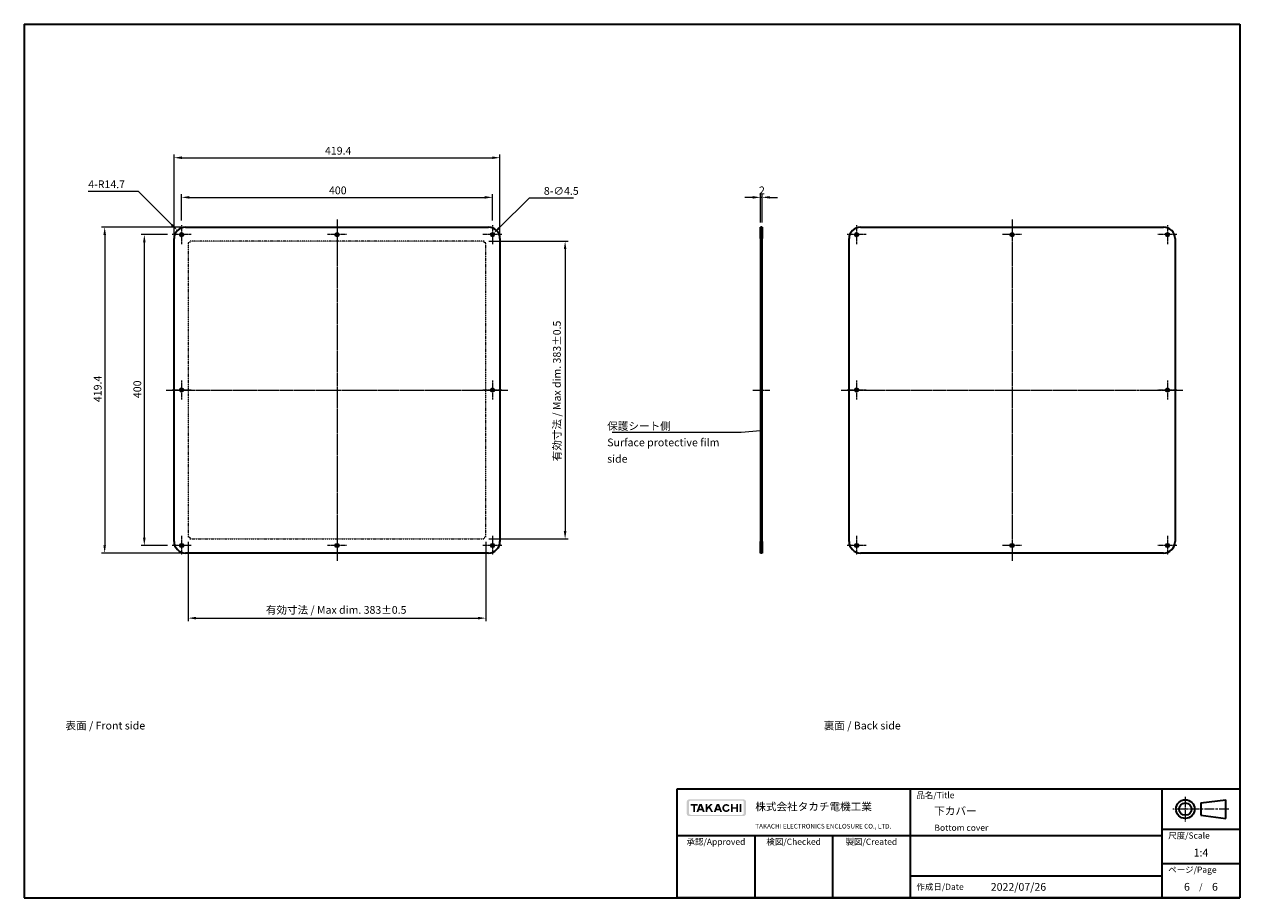
# Model space of a CAD drawing. Units: millimetres. Extents: x 10 to 8531, y 5 to 1972.
# Drawn here: x 6967 to 8531, y 5 to 1129 of the extents above; entities that cross this region are included whole.
import ezdxf
from ezdxf.enums import TextEntityAlignment as Align

# ---------------------------------------------------------------- set-up
doc = ezdxf.new("R2010")
doc.units = ezdxf.units.MM
doc.header["$LTSCALE"] = 0.6666666666666666
doc.linetypes.add('CHAIN', pattern=[0.35429999999999995, 0.2362, -0.0295, 0.0591, -0.0295])
doc.linetypes.add('DASH_DOUBLE_DOT', pattern=[0.43979999999999997, 0.24, -0.06, 0.0098, -0.06, 0.01, -0.06])
doc.layers.get('Defpoints').update_dxf_attribs({"lineweight": 25})
for name, color, linetype, lineweight in [('Border (ISO)', 7, 'Continuous', 35), ('Center Mark (ISO)', 131, 'Continuous', 18), ('Centerline (ISO)', 131, 'Continuous', 18), ('Dimension (ISO)', 7, 'Continuous', 18), ('Dimension (ISO) @ 1', 7, 'Continuous', 18), ('Hatch (ISO)', 1, 'Continuous', 18), ('Sketch Geometry (ISO)', 7, 'Continuous', 18), ('Symbol (ISO)', 7, 'Continuous', 18), ('Title (ISO)', 7, 'Continuous', 35), ('Visible (ISO)', 7, 'Continuous', 35), ('Visible Narrow (ISO)', 7, 'Continuous', 25)]:
    doc.layers.add(name, color=color, linetype=linetype, lineweight=lineweight)
doc.styles.add('Note Text (TK)', font='MS PGothic.ttf')
doc.styles.add('文字スタイル67', font='arial.ttf')
doc.dimstyles.new('Default - Method 1b (TK)', dxfattribs={"dimscale": 0.6666666666666666, "dimtxt": 2.5, "dimasz": 2.5, "dimexe": 1, "dimexo": 1.499999999999999, "dimgap": 1, "dimtad": 1, "dimtoh": 1, "dimrnd": 1e-08, "dimdsep": 46, "dimtxsty": 'Note Text (TK)', "dimcen": 0.09, "dimdle": 5, "dimclrd": 100, "dimclre": 100, "dimclrt": 7, "dimadec": 1, "dimazin": 1, "dimtfac": 1, "dimtmove": 0, "dimatfit": 3, "dimfxl": 1, "dimtolj": 1, "dimlwd": -1, "dimlwe": -1, "dimarcsym": 0})
doc.dimstyles.new('Default - Method 1b (TK)$7', dxfattribs={"dimscale": 0.6666666666666666, "dimtxt": 2.5, "dimasz": 2.5, "dimexe": 1, "dimexo": 1.499999999999999, "dimgap": 1, "dimtad": 1, "dimtoh": 1, "dimrnd": 1e-08, "dimdsep": 46, "dimtxsty": 'Note Text (TK)', "dimcen": 0.09, "dimdle": 5, "dimclrd": 100, "dimclre": 100, "dimclrt": 7, "dimadec": 1, "dimazin": 1, "dimtfac": 1, "dimtmove": 0, "dimatfit": 3, "dimfxl": 1, "dimtolj": 1, "dimlwd": -1, "dimlwe": -1, "dimarcsym": 0})

# ---------------------------------------------------------------- blocks, each defined once
blk = doc.blocks.new('図面枠 tk図枠')
at = {"layer": 'Border (ISO)'}
for p, q in [((14.49999999999999, 289), (405.4999999999999, 289)), ((14.49999999999999, 289), (14.50000000000001, 8.000000000000007)), ((405.4999999999999, 289), (405.4999999999999, 8.000000000000007)), ((14.50000000000001, 8.000000000000007), (405.4999999999999, 8.000000000000007))]:
    blk.add_line(p, q, dxfattribs=at)
blk = doc.blocks.new('表題欄 tk表題欄')
at = {"layer": 'Hatch (ISO)'}
h = blk.add_hatch(color=256, dxfattribs=at)
edge = h.paths.add_edge_path(flags=0)
edge.add_arc((95.57537688673352, 236.2990653650367), 0.5958259999999996, 269.9999999999897, 360)
edge.add_line((96.17120288673351, 236.2990653650368), (96.17120288673348, 239.7107813650365))
edge.add_arc((95.5753768867335, 239.7107813650366), 0.5958259999999996, 0, 90.0000000000068)
edge.add_line((95.57537688673342, 240.3066073650366), (79.13710888673356, 240.3066073650366))
edge.add_arc((79.13710888673353, 239.7107813650366), 0.5958259999999996, 89.99999999999744, 180)
edge.add_line((78.54128288673353, 239.7107813650365), (78.54128288673331, 236.2990653650368))
edge.add_arc((79.13710888673332, 236.2990653650365), 0.5958259999999996, 180, 270.0000000000231)
edge.add_line((79.13710888673356, 235.7032393650365), (95.57537688673342, 235.7032393650367))
edge = h.paths.add_edge_path()
edge.add_line((77.83935088673357, 239.9556413650366), (77.83935088673357, 236.0542053650368))
edge.add_arc((78.54128288673346, 236.0542053650367), 0.7019319999998935, 180, 270.0000000000087)
edge.add_line((78.54128288673357, 235.3522733650368), (96.17120288673352, 235.3522733650368))
edge.add_arc((96.17120288673351, 236.0542053650367), 0.7019319999998921, 270, 360)
edge.add_line((96.8731348867334, 236.0542053650368), (96.87313488673352, 239.9556413650366))
edge.add_arc((96.1712028867336, 239.9556413650367), 0.7019319999998921, 0, 90.00000000000873)
edge.add_line((96.17120288673348, 240.6575733650367), (78.54128288673357, 240.6575733650366))
edge.add_arc((78.54128288673357, 239.9556413650366), 0.7019319999999984, 90, 180)
for points in [[(79.07181288673355, 239.1476033650369), (79.07181288673355, 238.6578833650367), (79.92066088673353, 238.6578833650367), (79.92066088673353, 236.6581933650368), (80.50832488673353, 236.6581933650368), (80.50832488673353, 238.6578833650367), (81.35717288673355, 238.6578833650367), (81.35717288673355, 239.1476033650369)], [(85.68407849525303, 236.6581933650368), (84.9434673993943, 237.8918698287545), (84.41792288673358, 237.3246628822781), (84.41792288673358, 236.6581933650368), (83.89555488673355, 236.6581933650368), (83.89555488673355, 239.1476033650369), (84.41792288673358, 239.1476033650369), (84.41792288673358, 238.0993979968839), (85.38913556809511, 239.1476033650369), (86.10696490847272, 239.1476033650369), (85.31925422435492, 238.2974470774499), (86.30334488673353, 236.6581933650368)], [(92.09142939614459, 239.1476033650369), (92.09142939614459, 236.6581933650368), (92.60971639614465, 236.6581933650368), (92.60971639614465, 237.6580383650368), (93.76872039614462, 237.6580383650368), (93.76872039614462, 236.6581933650368), (94.28700739614459, 236.6581933650368), (94.28700739614459, 239.1476033650369), (93.76872039614462, 239.1476033650369), (93.76872039614462, 238.1477583650367), (92.60971639614465, 238.1477583650367), (92.60971639614465, 239.1476033650369)], [(94.84202339614467, 239.1476033650369), (94.84202339614467, 236.6581933650368), (95.36439139614473, 236.6581933650368), (95.36439139614473, 239.1476033650369)]]:
    blk.add_hatch(color=256, dxfattribs=at).paths.add_polyline_path(points)
h = blk.add_hatch(color=256, dxfattribs=at)
h.paths.add_polyline_path([(82.59020695886475, 237.7110913650368), (81.95242681460243, 237.7110913650368), (82.27131688673356, 238.5794973650367)], flags=0)
h.paths.add_polyline_path([(82.77903014574996, 237.1968853650368), (81.76360362771717, 237.1968853650368), (81.56578886050404, 236.6581933650368), (80.94907288673355, 236.6581933650368), (81.86321688673357, 239.1476033650369), (82.67941688673353, 239.1476033650369), (83.59356088673351, 236.6581933650368), (82.97684491296302, 236.6581933650368)])
h = blk.add_hatch(color=256, dxfattribs=at)
h.paths.add_polyline_path([(87.52707281460246, 237.7110913650368), (88.16485295886469, 237.7110913650368), (87.84596288673359, 238.5794973650367)], flags=0)
h.paths.add_polyline_path([(87.14043486050403, 236.6581933650368), (87.3382496277172, 237.1968853650368), (88.35367614574989, 237.1968853650368), (88.551490912963, 236.6581933650368), (89.16820688673343, 236.6581933650368), (88.25406288673352, 239.1476033650369), (87.43786288673356, 239.1476033650369), (86.52371888673358, 236.6581933650368)])
h = blk.add_hatch(color=256, dxfattribs=at)
edge = h.paths.add_edge_path()
edge.add_arc((90.52309888673334, 237.9028983650369), 1.273272000000011, 38.55054079078439, 336.5820184016556)
edge.add_line((91.69149139614446, 237.3968543650369), (91.17255542714857, 237.6216113977801))
edge.add_ellipse((90.52309888673352, 237.9028983650369), major_axis=(0, -0.7998759999999119), ratio=0.8673469387756529, start_angle=128.5505407907963, end_angle=426.582018401653, ccw=False)
edge.add_line((91.09381514418376, 238.3576891122095), (91.51887237036831, 238.6964075050431))
at = {"layer": 'Title (ISO)'}
for p, q in [((74.70882392282105, 244.052739026017), (255.7088239228211, 244.052739026017)), ((74.70882392282105, 209.052739026017), (74.70882392282105, 244.052739026017)), ((149.7088239228211, 244.052739026017), (149.7088239228211, 209.052739026017)), ((230.7088239228211, 244.052739026017), (230.7088239228211, 209.052739026017)), ((255.7088239228211, 244.052739026017), (255.7088239228211, 209.052739026017)), ((243.2088239228211, 239.552739026017), (251.2088239228211, 240.5527390260171)), ((243.2088239228211, 239.552739026017), (243.2088239228211, 235.552739026017)), ((251.2088239228211, 234.552739026017), (251.2088239228211, 240.5527390260171)), ((243.2088239228211, 235.552739026017), (251.2088239228211, 234.552739026017)), ((230.7088239228211, 231.052739026017), (255.7088239228211, 231.052739026017)), ((74.70882392282105, 229.052739026017), (230.7088239228211, 229.052739026017)), ((99.70882392282108, 229.052739026017), (99.70882392282108, 209.052739026017)), ((124.708823922821, 229.052739026017), (124.708823922821, 209.052739026017)), ((230.7088239228211, 220.052739026017), (255.7088239228211, 220.052739026017)), ((149.7088239228211, 216.052739026017), (230.7088239228211, 216.052739026017)), ((255.7088239228211, 209.052739026017), (74.70882392282105, 209.052739026017))]:
    blk.add_line(p, q, dxfattribs=at)
at = {"layer": 'Title (ISO)', "color": 4, "linetype": 'CHAIN', "lineweight": 18, "ltscale": 8.889559745788574}
blk.add_line((238.2088239228211, 241.552739026017), (238.2088239228211, 233.552739026017), dxfattribs=at)
at = {"layer": 'Title (ISO)', "color": 4, "linetype": 'CHAIN', "lineweight": 18, "ltscale": 20.00163269042969}
blk.add_line((252.2088239228211, 237.552739026017), (234.2088239228211, 237.552739026017), dxfattribs=at)
at = {"layer": 'Title (ISO)'}
for radius in [3, 2]:
    blk.add_circle((238.2088239228211, 237.552739026017), radius, dxfattribs=at)
at = {"layer": 'Title (ISO)', "color": 1, "char_height": 2.000000029802322, "line_spacing_factor": 1.5, "style": 'Note Text (TK)'}
for s, insert, attachment_point in [('\\fＭＳ Ｐゴシック|b0|i0;{\\H2.0000;品名/Title}', (151.708823922821, 242.052739026017), 4), ('\\fＭＳ Ｐゴシック|b0|i0;{\\H2.0000;承認/Approved}', (87.20882392282108, 227.052739026017), 5), ('\\fＭＳ Ｐゴシック|b0|i0;{\\H2.0000;検図/Checked}', (112.208823922821, 227.052739026017), 5), ('\\fＭＳ Ｐゴシック|b0|i0;{\\H2.0000;製図/Created}', (137.2088239228211, 227.052739026017), 5), ('\\fＭＳ Ｐゴシック|b0|i0;{\\H2.0000;尺度/Scale}', (232.7088239228211, 229.052739026017), 4), ('\\fＭＳ Ｐゴシック|b0|i0;{\\H2.0000;ページ/Page}', (232.7088239228211, 218.052739026017), 4), ('\\fＭＳ Ｐゴシック|b0|i0;{\\H2.0000;作成日/Date}', (151.708823922821, 212.552739026017), 4)]:
    blk.add_mtext(s, dxfattribs=dict(at, insert=insert, attachment_point=attachment_point))
at = {"layer": 'Title (ISO)', "color": 7, "line_spacing_factor": 1.5, "style": 'Note Text (TK)'}
for s, insert, char_height, attachment_point in [('株式会社タカチ電機工業', (99.87313488673345, 238.052739026017), 2.5, 4), ('\\fArial|b0|i0;{\\H1.4986;TAKACHI ELECTRONICS ENCLOSURE CO., LTD.}', (99.87313488673342, 232.052739026017), 1.49859994649887, 4), ('\\fＭＳ Ｐゴシック|b0|i0;{\\H2.0000;/}', (243.2088239228211, 212.5527390260171), 2.000000029802322, 5)]:
    blk.add_mtext(s, dxfattribs=dict(at, insert=insert, char_height=char_height, attachment_point=attachment_point))
at = {"layer": 'Title (ISO)', "color": 7}
for tag, p, height, style in [('<品名>_001', (157.5383693773665, 235.6677958441988), 2.5, 'Note Text (TK)'), ('<Title>_001', (157.7088239228211, 230.5520568828656), 2.000000029802322, '文字スタイル67'), ('作成日_001', (175.5824034682756, 211.2814322078352), 2.5, 'Note Text (TK)'), ('<ページ_No.>_001', (237.9488807410029, 211.3027390260171), 2.5, 'Note Text (TK)'), ('<総ページ数>_001', (246.7997330137301, 211.3027390260171), 2.5, 'Note Text (TK)')]:
    blk.add_attdef(tag, p, '', height=height, dxfattribs=dict(at, style=style))
at = {"layer": 'Title (ISO)', "color": 7, "style": 'Note Text (TK)'}
blk.add_attdef('<尺度>', text='', height=2.5, dxfattribs=at).set_placement((243.2088239228211, 223.5527390260171), align=Align.MIDDLE_CENTER)
blk = doc.blocks.new('*D58')
at = {"layer": 'Defpoints', "color": 0}
for p in [(7569.764323990364, 906.6268853709788), (7169.764323990364, 870.8768853709788), (7569.764323990364, 870.8768853709792)]:
    blk.add_point(p, dxfattribs=at)
at = {"layer": 'Dimension (ISO)', "color": 100}
for p, q in [((7169.764323990364, 876.8768853709788), (7169.764323990364, 910.6268853709789)), ((7569.764323990364, 876.8768853709792), (7569.764323990364, 910.6268853709789)), ((7179.764323990363, 906.6268853709788), (7559.764323990363, 906.6268853709788))]:
    blk.add_line(p, q, dxfattribs=at)
for points in [[(7179.764323990363, 908.2935520376453), (7179.764323990363, 904.9602187043122), (7169.764323990364, 906.6268853709788)], [(7559.764323990363, 908.2935520376453), (7559.764323990363, 904.9602187043122), (7569.764323990364, 906.6268853709788)]]:
    blk.add_solid(points, dxfattribs=at)
at = {"layer": 'Dimension (ISO)', "color": 7, "insert": (7359.366596717636, 915.6268853709788), "char_height": 10, "attachment_point": 4, "style": 'Note Text (TK)'}
blk.add_mtext('\\A1;400', dxfattribs=at)
blk = doc.blocks.new('*D59')
at = {"layer": 'Defpoints', "color": 0}
for p in [(7579.464323990364, 957.6268853709789), (7160.064323990365, 853.6268853709788), (7579.464323990364, 853.6268853709788)]:
    blk.add_point(p, dxfattribs=at)
at = {"layer": 'Dimension (ISO)', "color": 100}
for p, q in [((7160.064323990365, 859.6268853709789), (7160.064323990365, 961.6268853709788)), ((7170.064323990364, 957.6268853709789), (7569.464323990364, 957.6268853709789)), ((7579.464323990364, 859.6268853709789), (7579.464323990364, 961.6268853709788))]:
    blk.add_line(p, q, dxfattribs=at)
for points in [[(7170.064323990364, 959.2935520376456), (7170.064323990364, 955.9602187043124), (7160.064323990365, 957.6268853709789)], [(7569.464323990364, 959.2935520376456), (7569.464323990364, 955.9602187043124), (7579.464323990364, 957.6268853709789)]]:
    blk.add_solid(points, dxfattribs=at)
at = {"layer": 'Dimension (ISO)', "color": 7, "insert": (7354.224551263091, 966.6268853709789), "char_height": 10, "attachment_point": 4, "style": 'Note Text (TK)'}
blk.add_mtext('\\A1;419.4', dxfattribs=at)
blk = doc.blocks.new('*D60')
at = {"layer": 'Defpoints', "color": 0}
for p in [(7164.36985430692, 864.0213550544199), (7174.764323990365, 853.6268853709788)]:
    blk.add_point(p, dxfattribs=at)
at = {"layer": 'Dimension (ISO)', "color": 100}
for p, q in [((7049.61117555575, 914.4973536573633), (7113.893855703953, 914.4973536573639)), ((7113.893855703953, 914.4973536573639), (7157.298786495053, 871.0924228662838))]:
    blk.add_line(p, q, dxfattribs=at)
blk.add_solid([(7158.477297797031, 872.2709341682616), (7156.120275193076, 869.9139115643056), (7164.36985430692, 864.0213550544199)], dxfattribs=at)
at = {"layer": 'Dimension (ISO)', "color": 7, "insert": (7049.61117555575, 923.4773536573639), "char_height": 10, "attachment_point": 4, "style": 'Note Text (TK)'}
blk.add_mtext('\\A1;\\fＭＳ Ｐゴシック|b0|i0;{\\H9.9600;4-R14.7}', dxfattribs=at)
blk = doc.blocks.new('*D61')
at = {"layer": 'Defpoints', "color": 0}
for p in [(7157.514323990368, 858.6268853709794), (7121.764323990365, 458.6268853709794), (7157.514323990368, 458.6268853709794)]:
    blk.add_point(p, dxfattribs=at)
at = {"layer": 'Dimension (ISO)', "color": 100}
for p, q in [((7151.514323990368, 858.6268853709794), (7117.764323990366, 858.6268853709794)), ((7121.764323990365, 848.6268853709793), (7121.764323990365, 468.6268853709794)), ((7151.514323990368, 458.6268853709794), (7117.764323990366, 458.6268853709794))]:
    blk.add_line(p, q, dxfattribs=at)
for points in [[(7120.097657323698, 848.6268853709793), (7123.430990657033, 848.6268853709793), (7121.764323990365, 858.6268853709794)], [(7120.097657323698, 468.6268853709794), (7123.430990657033, 468.6268853709794), (7121.764323990365, 458.6268853709794)]]:
    blk.add_solid(points, dxfattribs=at)
at = {"layer": 'Dimension (ISO)', "color": 7, "insert": (7112.764323990363, 648.2291580982519), "char_height": 10, "attachment_point": 4, "rotation": 90, "style": 'Note Text (TK)'}
blk.add_mtext('\\A1;400', dxfattribs=at)
blk = doc.blocks.new('*D62')
at = {"layer": 'Defpoints', "color": 0}
for p in [(7174.764323990368, 868.3268853709792), (7070.764323990366, 448.9268853709795), (7174.764323990368, 448.9268853709795)]:
    blk.add_point(p, dxfattribs=at)
at = {"layer": 'Dimension (ISO)', "color": 100}
for p, q in [((7168.764323990368, 868.3268853709792), (7066.764323990366, 868.3268853709792)), ((7070.764323990366, 858.3268853709792), (7070.764323990366, 458.9268853709794)), ((7168.764323990368, 448.9268853709795), (7066.764323990366, 448.9268853709795))]:
    blk.add_line(p, q, dxfattribs=at)
for points in [[(7069.097657323698, 858.3268853709792), (7072.430990657032, 858.3268853709792), (7070.764323990366, 868.3268853709792)], [(7069.097657323698, 458.9268853709794), (7072.430990657032, 458.9268853709794), (7070.764323990366, 448.9268853709795)]]:
    blk.add_solid(points, dxfattribs=at)
at = {"layer": 'Dimension (ISO)', "color": 7, "insert": (7061.764323990364, 643.0871126437064), "char_height": 10, "attachment_point": 4, "rotation": 90, "style": 'Note Text (TK)'}
blk.add_mtext('\\A1;419.4', dxfattribs=at)
blk = doc.blocks.new('*D63')
at = {"layer": 'Defpoints', "color": 0}
for p in [(7178.264323990363, 469.1268853709795), (7561.264323990363, 469.1268853709795), (7561.264323990363, 365.1268853709796)]:
    blk.add_point(p, dxfattribs=at)
at = {"layer": 'Dimension (ISO)', "color": 100}
for p, q in [((7178.264323990363, 463.1268853709795), (7178.264323990363, 361.1268853709796)), ((7561.264323990363, 463.1268853709795), (7561.264323990363, 361.1268853709796)), ((7188.264323990364, 365.1268853709796), (7551.264323990364, 365.1268853709796))]:
    blk.add_line(p, q, dxfattribs=at)
for points in [[(7188.264323990364, 366.7935520376462), (7188.264323990364, 363.4602187043129), (7178.264323990363, 365.1268853709796)], [(7551.264323990364, 366.7935520376462), (7551.264323990364, 363.4602187043129), (7561.264323990363, 365.1268853709796)]]:
    blk.add_solid(points, dxfattribs=at)
at = {"layer": 'Dimension (ISO)', "color": 7, "insert": (7278.200233081273, 375.691430825525), "char_height": 10, "attachment_point": 4, "style": 'Note Text (TK)'}
blk.add_mtext('\\A1;\\fＭＳ Ｐゴシック|b0|i0;{\\H9.9600;有効寸法 / Max dim. 383±0.5}', dxfattribs=at)
blk = doc.blocks.new('*D64')
at = {"layer": 'Defpoints', "color": 0}
for p in [(7559.264323990368, 850.1268853709795), (7559.264323990368, 467.1268853709796), (7663.264323990365, 467.1268853709796)]:
    blk.add_point(p, dxfattribs=at)
at = {"layer": 'Dimension (ISO)', "color": 100}
for p, q in [((7565.264323990366, 850.1268853709795), (7667.264323990365, 850.1268853709795)), ((7663.264323990365, 840.1268853709794), (7663.264323990365, 477.1268853709797)), ((7565.264323990366, 467.1268853709796), (7667.264323990365, 467.1268853709796))]:
    blk.add_line(p, q, dxfattribs=at)
for points in [[(7661.597657323699, 840.1268853709794), (7664.930990657032, 840.1268853709794), (7663.264323990365, 850.1268853709795)], [(7661.597657323699, 477.1268853709797), (7664.930990657032, 477.1268853709797), (7663.264323990365, 467.1268853709796)]]:
    blk.add_solid(points, dxfattribs=at)
at = {"layer": 'Dimension (ISO)', "color": 7, "insert": (7652.699778535818, 567.0627944618883), "char_height": 10, "attachment_point": 4, "rotation": 90, "style": 'Note Text (TK)'}
blk.add_mtext('\\A1;\\fＭＳ Ｐゴシック|b0|i0;{\\H9.9600;有効寸法 / Max dim. 383±0.5}', dxfattribs=at)
blk = doc.blocks.new('*D65')
at = {"layer": 'Defpoints', "color": 0}
for p in [(7571.355314248032, 860.2178756286484), (7568.173333732691, 857.0358951133098)]:
    blk.add_point(p, dxfattribs=at)
at = {"layer": 'Dimension (ISO)', "color": 100}
for p, q in [((7616.902895379843, 905.7654567604394), (7578.426382059899, 867.2889434405124)), ((7674.263870165148, 905.7654567604386), (7616.902895379843, 905.7654567604394)), ((7569.404323990361, 858.6268853709784), (7570.124323990362, 858.6268853709789)), ((7569.764323990361, 858.2668853709789), (7569.764323990361, 858.9868853709781))]:
    blk.add_line(p, q, dxfattribs=at)
blk.add_solid([(7577.247870757921, 868.4674547424902), (7579.604893361876, 866.1104321385341), (7571.355314248032, 860.2178756286484)], dxfattribs=at)
at = {"layer": 'Dimension (ISO)', "color": 7, "insert": (7635.914206795047, 914.9086785177617), "char_height": 10, "attachment_point": 4, "style": 'Note Text (TK)'}
blk.add_mtext('\\A1;\\fSegoe UI|b0|i0;{\\H9.9600;8}\\fＭＳ Ｐゴシック|b0|i0;-∅4.5', dxfattribs=at)
blk = doc.blocks.new('*D66')
at = {"layer": 'Defpoints', "color": 0}
for p in [(7914.628790716925, 906.6268853709792), (7914.628790716925, 868.326885370979), (7916.628790716925, 868.326885370979)]:
    blk.add_point(p, dxfattribs=at)
at = {"layer": 'Dimension (ISO)', "color": 100}
for p, q in [((7914.628790716925, 874.3268853709791), (7914.628790716925, 910.626885370979)), ((7916.628790716925, 874.3268853709791), (7916.628790716925, 910.626885370979)), ((7904.628790716924, 906.6268853709792), (7894.628790716925, 906.6268853709792)), ((7916.628790716925, 906.6268853709792), (7914.628790716925, 906.6268853709792)), ((7926.628790716924, 906.6268853709792), (7936.628790716925, 906.6268853709792))]:
    blk.add_line(p, q, dxfattribs=at)
for points in [[(7904.628790716924, 908.2935520376457), (7904.628790716924, 904.9602187043126), (7914.628790716925, 906.6268853709792)], [(7926.628790716924, 908.2935520376457), (7926.628790716924, 904.9602187043126), (7916.628790716925, 906.6268853709792)]]:
    blk.add_solid(points, dxfattribs=at)
at = {"layer": 'Dimension (ISO)', "color": 7, "insert": (7912.731063444197, 915.6268853709792), "char_height": 10, "attachment_point": 4, "style": 'Note Text (TK)'}
blk.add_mtext('\\A1;2', dxfattribs=at)

msp = doc.modelspace()

# ---------------------------------------------------------------- linework, layer by layer
at = {"layer": 'Center Mark (ISO)', "linetype": 'CHAIN', "ltscale": 6.806045532226562}
for p, q in [((7169.764323990364, 870.8768853709788), (7169.764323990364, 846.3768853709789)), ((7369.764323990364, 870.876885370979), (7369.764323990364, 846.376885370979)), ((7569.764323990364, 870.8768853709792), (7569.764323990364, 846.3768853709792)), ((8038.40152349819, 870.8768853709792), (8038.40152349819, 846.3768853709792)), ((8238.40152349819, 870.876885370979), (8238.40152349819, 846.376885370979)), ((8438.40152349819, 870.8768853709788), (8438.40152349819, 846.3768853709789)), ((7182.014323990364, 858.6268853709789), (7157.514323990364, 858.6268853709789)), ((7382.014323990365, 858.6268853709792), (7357.514323990364, 858.6268853709792)), ((7582.014323990364, 858.6268853709792), (7557.514323990364, 858.6268853709792)), ((8050.65152349819, 858.6268853709792), (8026.151523498191, 858.6268853709792)), ((8250.65152349819, 858.6268853709792), (8226.151523498193, 858.6268853709792)), ((8450.65152349819, 858.6268853709789), (8426.15152349819, 858.6268853709789)), ((7182.014323990364, 658.626885370979), (7157.514323990364, 658.626885370979)), ((7169.764323990364, 670.876885370979), (7169.764323990364, 646.376885370979)), ((7582.014323990364, 658.6268853709793), (7557.514323990364, 658.6268853709793)), ((7569.764323990364, 670.8768853709792), (7569.764323990364, 646.3768853709794)), ((8050.65152349819, 658.6268853709793), (8026.151523498191, 658.6268853709793)), ((8038.40152349819, 670.8768853709792), (8038.40152349819, 646.3768853709794)), ((8450.65152349819, 658.626885370979), (8426.15152349819, 658.626885370979)), ((8438.40152349819, 670.876885370979), (8438.40152349819, 646.376885370979)), ((7169.764323990364, 470.8768853709791), (7169.764323990364, 446.3768853709792)), ((7369.764323990364, 470.8768853709791), (7369.764323990364, 446.3768853709792)), ((7569.764323990364, 470.8768853709793), (7569.764323990364, 446.3768853709793)), ((8038.40152349819, 470.8768853709793), (8038.40152349819, 446.3768853709793)), ((8238.40152349819, 470.8768853709791), (8238.40152349819, 446.3768853709792)), ((8438.40152349819, 470.8768853709791), (8438.40152349819, 446.3768853709792)), ((7182.014323990364, 458.6268853709792), (7157.514323990364, 458.6268853709792)), ((7382.014323990365, 458.6268853709792), (7357.514323990364, 458.6268853709792)), ((7582.014323990364, 458.6268853709793), (7557.514323990364, 458.6268853709793)), ((8050.65152349819, 458.6268853709793), (8026.151523498191, 458.6268853709793)), ((8250.65152349819, 458.6268853709792), (8226.151523498193, 458.6268853709792)), ((8450.651523498189, 458.6268853709792), (8426.15152349819, 458.6268853709792))]:
    msp.add_line(p, q, dxfattribs=at)
at = {"layer": 'Centerline (ISO)', "linetype": 'CHAIN', "ltscale": 23.99096870422363}
for p, q in [((7369.764323990364, 878.326885370979), (7369.764323990364, 438.9268853709793)), ((8238.40152349819, 878.326885370979), (8238.40152349819, 438.9268853709793)), ((7150.064323990363, 658.626885370979), (7589.464323990362, 658.6268853709793)), ((8018.701523498192, 658.6268853709793), (8458.101523498191, 658.626885370979))]:
    msp.add_line(p, q, dxfattribs=at)
at = {"layer": 'Centerline (ISO)', "linetype": 'CHAIN', "ltscale": 6.111540794372558}
msp.add_line((7904.628790716929, 658.6268853709793), (7926.628790716929, 658.6268853709793), dxfattribs=at)
at = {"layer": 'Sketch Geometry (ISO)', "color": 4, "linetype": 'DASH_DOUBLE_DOT', "lineweight": 18, "ltscale": 0.4474907219409943}
for p, q in [((7180.264323990364, 848.126885370979), (7178.264323990363, 848.126885370979)), ((7180.264323990364, 850.126885370979), (7180.264323990364, 848.1268853709792)), ((7559.264323990364, 848.126885370979), (7559.264323990364, 850.126885370979)), ((7561.264323990363, 848.126885370979), (7559.264323990364, 848.126885370979)), ((7178.264323990363, 469.1268853709795), (7180.264323990364, 469.1268853709795)), ((7180.264323990364, 469.1268853709794), (7180.264323990364, 467.1268853709794)), ((7559.264323990364, 467.1268853709794), (7559.264323990364, 469.1268853709794)), ((7559.264323990364, 469.1268853709794), (7561.264323990363, 469.1268853709795))]:
    msp.add_line(p, q, dxfattribs=at)
at = {"layer": 'Sketch Geometry (ISO)', "color": 4, "linetype": 'DASH_DOUBLE_DOT', "lineweight": 18, "ltscale": 8.976617813110352}
for p, q in [((7178.264323990363, 848.126885370979), (7178.264323990363, 469.1268853709795)), ((7559.264323990364, 850.126885370979), (7180.264323990364, 850.126885370979)), ((7561.264323990363, 469.1268853709795), (7561.264323990363, 848.126885370979)), ((7180.264323990364, 467.1268853709794), (7559.264323990364, 467.1268853709794))]:
    msp.add_line(p, q, dxfattribs=at)
at = {"layer": 'Visible (ISO)'}
for p, q in [((7174.764323990364, 868.3268853709789), (7564.764323990363, 868.3268853709792)), ((7916.628790716925, 868.326885370979), (7914.628790716925, 868.326885370979)), ((7914.628790716929, 853.6268853709792), (7914.628790716925, 868.3268853709792)), ((7916.628790716925, 868.3268853709792), (7916.628790716929, 853.6268853709792)), ((8043.401523498191, 868.326885370979), (8433.40152349819, 868.3268853709789)), ((7160.064323990365, 463.6268853709791), (7160.064323990365, 853.6268853709788)), ((7579.464323990364, 853.6268853709792), (7579.464323990364, 463.6268853709794)), ((7914.628790716929, 853.6268853709792), (7914.628790716929, 463.6268853709794)), ((7916.628790716929, 463.6268853709794), (7916.628790716929, 853.6268853709792)), ((8028.70152349819, 463.6268853709794), (8028.70152349819, 853.6268853709792)), ((8448.10152349819, 853.6268853709788), (8448.10152349819, 463.6268853709791)), ((7914.628790716925, 448.9268853709794), (7914.628790716929, 463.6268853709794)), ((7916.628790716929, 463.6268853709794), (7916.628790716925, 448.9268853709794)), ((7564.764323990364, 448.9268853709794), (7174.764323990364, 448.9268853709791)), ((7916.628790716925, 448.9268853709794), (7914.628790716925, 448.9268853709794)), ((8433.401523498189, 448.9268853709791), (8043.401523498191, 448.9268853709794))]:
    msp.add_line(p, q, dxfattribs=at)
for centre in [(7169.764323990364, 858.6268853709789), (7369.764323990364, 858.6268853709792), (7569.764323990364, 858.6268853709792), (8038.40152349819, 858.6268853709792), (8238.40152349819, 858.6268853709792), (8438.40152349819, 858.6268853709789), (7169.764323990364, 658.626885370979), (7569.764323990364, 658.6268853709793), (8038.40152349819, 658.6268853709793), (8438.40152349819, 658.626885370979), (7169.764323990364, 458.6268853709792), (7369.764323990364, 458.6268853709792), (7569.764323990364, 458.6268853709793), (8038.40152349819, 458.6268853709793), (8238.40152349819, 458.6268853709792), (8438.40152349819, 458.6268853709792)]:
    msp.add_circle(centre, 2.249999999999998, dxfattribs=at)
for centre, radius, start, end in [((7174.764323990364, 853.6268853709788), 14.69999999999998, 90, 180), ((7564.764323990363, 853.6268853709792), 14.69999999999993, 0, 90), ((8043.401523498191, 853.6268853709792), 14.69999999999993, 90, 180), ((8433.40152349819, 853.6268853709788), 14.69999999999998, 0, 90), ((7174.764323990364, 463.6268853709791), 14.69999999999998, 180, 270), ((7564.764323990364, 463.6268853709794), 14.69999999999999, 270, 0), ((8043.401523498191, 463.6268853709794), 14.69999999999999, 180, 270), ((8433.401523498189, 463.6268853709791), 14.69999999999998, 270, 0)]:
    msp.add_arc(centre, radius, start, end, dxfattribs=at)
at = {"layer": 'Visible Narrow (ISO)'}
for p, q in [((7916.628790716929, 853.6268853709792), (7914.628790716929, 853.6268853709792)), ((7916.628790716929, 463.6268853709794), (7914.628790716929, 463.6268853709794))]:
    msp.add_line(p, q, dxfattribs=at)

# ---------------------------------------------------------------- block references
at = {"xscale": 4, "yscale": 4, "zscale": 4}
msp.add_blockref('図面枠 tk図枠', (6909.333333333333, -26.6666666666667), dxfattribs=at)
ref = msp.add_blockref('表題欄 tk表題欄', (7508.498037642048, -830.8776227707348), dxfattribs=dict(xscale=4, yscale=4, zscale=4))
ref.add_attrib('<品名>_001', '下カバー', (8138.253787878788, 112.0208333333333), dxfattribs={"layer": 'Title (ISO)', "color": 7, "height": 10, "style": 'Note Text (TK)'})
ref.add_attrib('<尺度>_001', '1:4', (8472.04356060606, 58.33333333333346), dxfattribs={"layer": 'Title (ISO)', "color": 7, "height": 10, "style": 'Note Text (TK)'})
ref.add_attrib('作成日_001', '2022/07/26', (8210.998106060604, 14.24810606060612), dxfattribs={"layer": 'Title (ISO)', "color": 7, "height": 10, "style": 'Note Text (TK)'})
ref.add_attrib('<Title>_001', 'Bottom cover', (8138.514779433005, 91.39881758575495), dxfattribs={"layer": 'Title (ISO)', "color": 7, "height": 8.00000011920929, "style": '文字スタイル67'})
ref.add_attrib('<ページ_No.>_001', '6', (8459.696969696968, 14.33333333333339), dxfattribs={"layer": 'Title (ISO)', "color": 7, "height": 10, "style": 'Note Text (TK)'})
ref.add_attrib('<総ページ数>_001', '6', (8495.696969696968, 14.33333333333339), dxfattribs={"layer": 'Title (ISO)', "color": 7, "height": 10, "style": 'Note Text (TK)'})

# ---------------------------------------------------------------- texts
at = {"layer": 'Symbol (ISO)', "color": 7, "char_height": 10, "style": 'Note Text (TK)'}
for s, insert, width, attachment_point, line_spacing_factor in [('\\fＭＳ Ｐゴシック|b0|i0;保護シート側\\P\\fＭＳ Ｐゴシック|b0|i0;Surface protective film side', (7717.426524945294, 617.3352298260769), 172.3976707458496, 1, 1.265217423439025), ('\\fＭＳ Ｐゴシック|b0|i0;裏面 / Back side', (7996.015154329471, 226.8067860011914), 107.1345043182373, 4, 1.5)]:
    msp.add_mtext(s, dxfattribs=dict(at, insert=insert, width=width, attachment_point=attachment_point, line_spacing_factor=line_spacing_factor))
at = {"layer": 'Symbol (ISO)', "color": 7, "insert": (7020.304831916426, 226.8067860011914), "char_height": 10, "attachment_point": 4, "line_spacing_factor": 1.5, "style": 'Note Text (TK)'}
msp.add_mtext('\\fＭＳ Ｐゴシック|b0|i0;表面 / Front side', dxfattribs=at)

# ---------------------------------------------------------------- dimensions: what is measured, and where the dimension line sits
at = {"layer": 'Dimension (ISO) @ 1', "color": 100}
dim = msp.add_linear_dim(base=(7579.464323990364, 957.6268853709789), p1=(7160.064323990365, 853.6268853709788), p2=(7579.464323990364, 853.6268853709788), dimstyle='Default - Method 1b (TK)', override={"dimscale": 1, "dimtxt": 10, "dimasz": 10, "dimexe": 4, "dimexo": 5.999999999999999, "dimgap": 4, "dimdec": 2, "dimcen": 0.36, "dimtol": 0, "dimlim": 0, "dimtp": 0, "dimtm": 0, "dimtdec": 2, "dimtix": 0, "dimtofl": 0, "dimtmove": 0, "dimatfit": 1}, dxfattribs=at)
dim.commit()
dim.dimension.update_dxf_attribs({"geometry": '*D59', "text_midpoint": (7369.764323990364, 957.6268853709789), "dimtype": 128})
dim = msp.add_radius_dim(center=(7174.764323990365, 853.6268853709788), mpoint=(7164.36985430692, 864.0213550544199), text='\\fＭＳ Ｐゴシック|b0|i0;{\\H9.9600;4-<>}', dimstyle='Default - Method 1b (TK)', override={"dimscale": 1, "dimtxt": 10, "dimasz": 10, "dimexe": 4, "dimexo": 5.999999999999999, "dimgap": 4, "dimtih": 1, "dimtoh": 1, "dimdec": 2, "dimlfac": 1.000000000000003, "dimcen": 0, "dimtol": 0, "dimlim": 0, "dimtp": 0, "dimtm": 0, "dimtdec": 2, "dimtix": 0, "dimtofl": 0, "dimtmove": 0, "dimatfit": 3}, dxfattribs=at)
dim.commit()
dim.dimension.update_dxf_attribs({"geometry": '*D60', "text_midpoint": (7073.011516464841, 914.4973536573639), "dimtype": 132})
for base, p1, p2, angle, override, picture, middle in [((7569.764323990364, 906.6268853709788), (7169.764323990364, 870.8768853709788), (7569.764323990364, 870.8768853709792), 180, {"dimscale": 1, "dimtxt": 10, "dimasz": 10, "dimexe": 4, "dimexo": 5.999999999999999, "dimgap": 4, "dimdec": 2, "dimcen": 0.36, "dimtol": 0, "dimlim": 0, "dimtp": 0, "dimtm": 0, "dimtdec": 2, "dimtix": 0, "dimtofl": 0, "dimtmove": 0, "dimatfit": 1}, '*D58', (7369.764323990364, 906.6268853709788)), ((7914.628790716925, 906.6268853709792), (7916.628790716925, 868.326885370979), (7914.628790716925, 868.326885370979), 180, {"dimscale": 1, "dimtxt": 10, "dimasz": 10, "dimexe": 4, "dimexo": 5.999999999999999, "dimgap": 4, "dimdec": 2, "dimcen": 0.36, "dimtol": 0, "dimlim": 0, "dimtp": 0, "dimtm": 0, "dimtdec": 2, "dimtix": 0, "dimtofl": 1, "dimtmove": 0, "dimatfit": 1}, '*D66', (7915.628790716924, 906.6268853709792)), ((7070.764323990366, 448.9268853709795), (7174.764323990364, 868.3268853709789), (7174.764323990364, 448.9268853709792), 270, {"dimscale": 1, "dimtxt": 10, "dimasz": 10, "dimexe": 4, "dimexo": 5.999999999999999, "dimgap": 4, "dimdec": 2, "dimcen": 0.36, "dimtol": 0, "dimlim": 0, "dimtp": 0, "dimtm": 0, "dimtdec": 2, "dimtix": 0, "dimtofl": 0, "dimtmove": 0, "dimatfit": 1}, '*D62', (7070.764323990363, 658.6268853709792)), ((7121.764323990365, 458.6268853709794), (7157.514323990364, 858.6268853709789), (7157.514323990364, 458.6268853709792), 90, {"dimscale": 1, "dimtxt": 10, "dimasz": 10, "dimexe": 4, "dimexo": 5.999999999999999, "dimgap": 4, "dimdec": 2, "dimcen": 0.36, "dimtol": 0, "dimlim": 0, "dimtp": 0, "dimtm": 0, "dimtdec": 2, "dimtix": 0, "dimtofl": 0, "dimtmove": 0, "dimatfit": 1}, '*D61', (7121.764323990364, 658.6268853709792))]:
    dim = msp.add_linear_dim(base=base, p1=p1, p2=p2, angle=angle, dimstyle='Default - Method 1b (TK)', override=override, dxfattribs=at)
    dim.commit()
    dim.dimension.update_dxf_attribs({"geometry": picture, "text_midpoint": middle, "dimtype": 128})
dim = msp.add_diameter_dim_2p(p1=(7568.173333732691, 857.0358951133098), p2=(7571.355314248032, 860.2178756286484), text='\\fSegoe UI|b0|i0;{\\H9.9600;8}\\fＭＳ Ｐゴシック|b0|i0;-<>', dimstyle='Default - Method 1b (TK)', override={"dimscale": 1, "dimtxt": 10, "dimasz": 10, "dimexe": 4, "dimexo": 5.999999999999999, "dimgap": 4, "dimtih": 1, "dimtoh": 1, "dimdec": 2, "dimlfac": 1, "dimcen": 0.36, "dimtol": 0, "dimlim": 0, "dimtp": 0, "dimtm": 0, "dimtdec": 2, "dimtix": 0, "dimtofl": 0, "dimtmove": 0, "dimatfit": 3}, dxfattribs=at)
dim.commit()
dim.dimension.update_dxf_attribs({"geometry": '*D65', "text_midpoint": (7655.089038480099, 905.7654567604394), "dimtype": 131})
for base, p1, p2, angle, picture, middle in [((7663.264323990365, 467.1268853709796), (7559.264323990364, 850.126885370979), (7559.264323990364, 467.1268853709794), 90, '*D64', (7663.264323990365, 658.6268853709793)), ((7561.264323990363, 365.1268853709796), (7178.264323990363, 469.1268853709795), (7561.264323990363, 469.1268853709795), 180, '*D63', (7369.764323990364, 365.1268853709796))]:
    dim = msp.add_linear_dim(base=base, p1=p1, p2=p2, angle=angle, text='\\fＭＳ Ｐゴシック|b0|i0;{\\H9.9600;有効寸法 / Max dim. <>}', dimstyle='Default - Method 1b (TK)', override={"dimscale": 1, "dimtxt": 10, "dimasz": 10, "dimexe": 4, "dimexo": 5.999999999999999, "dimgap": 4, "dimdec": 2, "dimcen": 0.36, "dimtol": 1, "dimlim": 0, "dimtp": 0.5, "dimtm": 0.5, "dimtdec": 2, "dimtix": 0, "dimtofl": 0, "dimtmove": 0, "dimatfit": 1}, dxfattribs=at)
    dim.commit()
    dim.dimension.update_dxf_attribs({"geometry": picture, "text_midpoint": middle, "dimtype": 128})

# ---------------------------------------------------------------- leaders
at = {"layer": 'Symbol (ISO)', "color": 100, "annotation_type": 0, "has_hookline": 1, "hookline_direction": 1, "text_width": 165.9659090909091}
msp.add_leader([(7914.628790716929, 606.224118582511), (7889.824195691144, 603.9083222374902)], dimstyle='Default - Method 1b (TK)$7', override={"dimgap": 0, "dimtad": 1}, dxfattribs=at)

doc.saveas('drawing.dxf')
